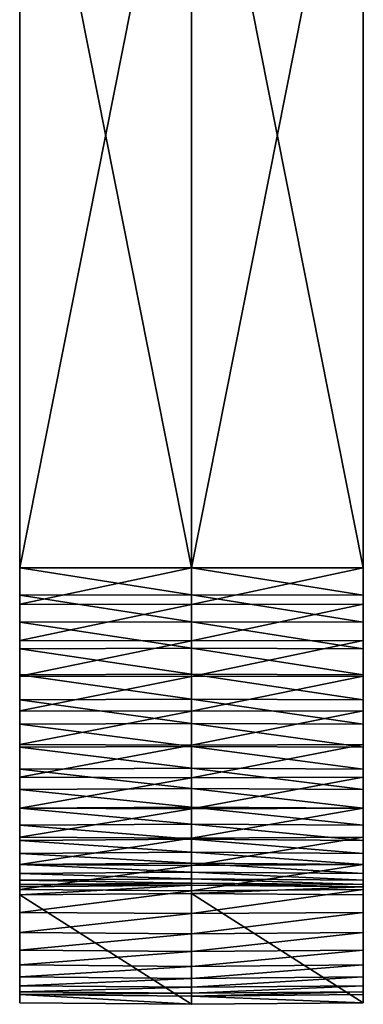
# Model space of a CAD drawing. Extents: x -130 to 130, y -171 to 30.
# Drawn here: x -18 to 18, y -171 to -70 of the extents above; entities that cross this region are included whole.
import ezdxf

# ---------------------------------------------------------------- set-up
doc = ezdxf.new("R2010")
doc.units = 0
doc.header["$MEASUREMENT"] = 0
doc.layers.add('L5', color=7, linetype='Continuous')

msp = doc.modelspace()

# ---------------------------------------------------------------- linework, layer by layer
at = {"layer": 'L5', "color": 7}
for points in [[(0, -38, 124.1969), (0, -126.1856, 124.1969), (-17.5, -126.1856, 124.35)], [(0, -38, 124.1969), (-17.5, -126.1856, 124.35), (-17.5, -38, 124.35)], [(-17.5, -38, 135.35), (-17.5, -126.1856, 135.35), (0, -126.1856, 135.5031)], [(-17.5, -38, 135.35), (0, -126.1856, 135.5031), (0, -38, 135.5031)], [(-17.5, -126.1856, 124.35), (-17.5, -126.1856, 135.35), (-17.5, -38, 124.35)], [(-17.5, -38, 124.35), (-17.5, -126.1856, 135.35), (-17.5, -38, 135.35)], [(17.5, -38, 124.35), (17.5, -126.1856, 124.35), (0, -126.1856, 124.1969)], [(17.5, -38, 124.35), (0, -126.1856, 124.1969), (0, -38, 124.1969)], [(0, -38, 135.5031), (0, -126.1856, 135.5031), (17.5, -126.1856, 135.35)], [(0, -38, 135.5031), (17.5, -126.1856, 135.35), (17.5, -38, 135.35)], [(17.5, -38, 124.35), (17.5, -38, 135.35), (17.5, -126.1856, 124.35)], [(17.5, -126.1856, 124.35), (17.5, -38, 135.35), (17.5, -126.1856, 135.35)], [(0, -128.9423, 124.0792), (-17.5, -128.9553, 124.2318), (-17.5, -126.1856, 124.35)], [(0, -128.9423, 124.0792), (-17.5, -126.1856, 124.35), (0, -126.1856, 124.1969)], [(-17.5, -129.8928, 135.1917), (0, -129.9058, 135.3443), (0, -126.1856, 135.5031)], [(-17.5, -129.8928, 135.1917), (0, -126.1856, 135.5031), (-17.5, -126.1856, 135.35)], [(-17.5, -128.9553, 124.2318), (-17.5, -129.8928, 135.1917), (-17.5, -126.1856, 124.35)], [(-17.5, -126.1856, 124.35), (-17.5, -129.8928, 135.1917), (-17.5, -126.1856, 135.35)], [(17.5, -128.9553, 124.2318), (0, -128.9423, 124.0792), (0, -126.1856, 124.1969)], [(17.5, -128.9553, 124.2318), (0, -126.1856, 124.1969), (17.5, -126.1856, 124.35)], [(0, -129.9058, 135.3443), (17.5, -129.8928, 135.1917), (17.5, -126.1856, 135.35)], [(0, -129.9058, 135.3443), (17.5, -126.1856, 135.35), (0, -126.1856, 135.5031)], [(17.5, -126.1856, 124.35), (17.5, -126.1856, 135.35), (17.5, -128.9553, 124.2318)], [(17.5, -128.9553, 124.2318), (17.5, -126.1856, 135.35), (17.5, -129.8928, 135.1917)], [(0, -131.6789, 123.727), (-17.5, -128.9553, 124.2318), (0, -128.9423, 124.0792)], [(0, -131.6789, 123.727), (-17.5, -131.7049, 123.8779), (-17.5, -128.9553, 124.2318)], [(-17.5, -131.7049, 123.8779), (-17.5, -133.5731, 134.7181), (-17.5, -128.9553, 124.2318)], [(-17.5, -128.9553, 124.2318), (-17.5, -133.5731, 134.7181), (-17.5, -129.8928, 135.1917)], [(17.5, -131.7049, 123.8779), (0, -131.6789, 123.727), (0, -128.9423, 124.0792)], [(17.5, -131.7049, 123.8779), (0, -128.9423, 124.0792), (17.5, -128.9553, 124.2318)], [(17.5, -128.9553, 124.2318), (17.5, -129.8928, 135.1917), (17.5, -131.7049, 123.8779)], [(-17.5, -133.5731, 134.7181), (0, -129.9058, 135.3443), (-17.5, -129.8928, 135.1917)], [(-17.5, -133.5731, 134.7181), (0, -133.5991, 134.869), (0, -129.9058, 135.3443)], [(0, -133.5991, 134.869), (17.5, -133.5731, 134.7181), (17.5, -129.8928, 135.1917)], [(0, -133.5991, 134.869), (17.5, -129.8928, 135.1917), (0, -129.9058, 135.3443)], [(17.5, -131.7049, 123.8779), (17.5, -129.8928, 135.1917), (17.5, -133.5731, 134.7181)], [(0, -134.3756, 123.1428), (-17.5, -131.7049, 123.8779), (0, -131.6789, 123.727)], [(0, -134.3756, 123.1428), (-17.5, -134.4144, 123.291), (-17.5, -131.7049, 123.8779)], [(-17.5, -134.4144, 123.291), (-17.5, -137.1996, 133.9326), (-17.5, -131.7049, 123.8779)], [(-17.5, -131.7049, 123.8779), (-17.5, -137.1996, 133.9326), (-17.5, -133.5731, 134.7181)], [(17.5, -134.4144, 123.291), (0, -134.3756, 123.1428), (0, -131.6789, 123.727)], [(17.5, -134.4144, 123.291), (0, -131.6789, 123.727), (17.5, -131.7049, 123.8779)], [(17.5, -131.7049, 123.8779), (17.5, -133.5731, 134.7181), (17.5, -134.4144, 123.291)], [(-17.5, -137.1996, 133.9326), (0, -133.5991, 134.869), (-17.5, -133.5731, 134.7181)], [(-17.5, -137.1996, 133.9326), (0, -137.2383, 134.0807), (0, -133.5991, 134.869)], [(0, -137.0127, 122.331), (-17.5, -134.4144, 123.291), (0, -134.3756, 123.1428)], [(0, -137.0127, 122.331), (-17.5, -137.064, 122.4753), (-17.5, -134.4144, 123.291)], [(-17.5, -137.064, 122.4753), (-17.5, -140.7459, 132.8408), (-17.5, -134.4144, 123.291)], [(-17.5, -134.4144, 123.291), (-17.5, -140.7459, 132.8408), (-17.5, -137.1996, 133.9326)], [(0, -137.2383, 134.0807), (17.5, -137.1996, 133.9326), (17.5, -133.5731, 134.7181)], [(0, -137.2383, 134.0807), (17.5, -133.5731, 134.7181), (0, -133.5991, 134.869)], [(17.5, -137.064, 122.4753), (0, -137.0127, 122.331), (0, -134.3756, 123.1428)], [(17.5, -137.064, 122.4753), (0, -134.3756, 123.1428), (17.5, -134.4144, 123.291)], [(17.5, -134.4144, 123.291), (17.5, -133.5731, 134.7181), (17.5, -137.1996, 133.9326)], [(17.5, -134.4144, 123.291), (17.5, -137.1996, 133.9326), (17.5, -137.064, 122.4753)], [(0, -139.571, 121.2974), (-17.5, -137.064, 122.4753), (0, -137.0127, 122.331)], [(0, -139.571, 121.2974), (-17.5, -139.6344, 121.4368), (-17.5, -137.064, 122.4753)], [(-17.5, -139.6344, 121.4368), (-17.5, -144.1863, 131.4508), (-17.5, -137.064, 122.4753)], [(-17.5, -137.064, 122.4753), (-17.5, -144.1863, 131.4508), (-17.5, -140.7459, 132.8408)], [(-17.5, -140.7459, 132.8408), (0, -137.2383, 134.0807), (-17.5, -137.1996, 133.9326)], [(-17.5, -140.7459, 132.8408), (0, -140.7972, 132.9851), (0, -137.2383, 134.0807)], [(17.5, -139.6344, 121.4368), (0, -139.571, 121.2974), (0, -137.0127, 122.331)], [(17.5, -139.6344, 121.4368), (0, -137.0127, 122.331), (17.5, -137.064, 122.4753)], [(0, -140.7972, 132.9851), (17.5, -140.7459, 132.8408), (17.5, -137.1996, 133.9326)], [(0, -140.7972, 132.9851), (17.5, -137.1996, 133.9326), (0, -137.2383, 134.0807)], [(17.5, -137.064, 122.4753), (17.5, -137.1996, 133.9326), (17.5, -140.7459, 132.8408)], [(17.5, -137.064, 122.4753), (17.5, -140.7459, 132.8408), (17.5, -139.6344, 121.4368)], [(0, -142.032, 120.0495), (-17.5, -139.6344, 121.4368), (0, -139.571, 121.2974)], [(0, -142.032, 120.0495), (-17.5, -142.107, 120.183), (-17.5, -139.6344, 121.4368)], [(-17.5, -142.107, 120.183), (-17.5, -147.4958, 129.7726), (-17.5, -139.6344, 121.4368)], [(-17.5, -139.6344, 121.4368), (-17.5, -147.4958, 129.7726), (-17.5, -144.1863, 131.4508)], [(17.5, -142.107, 120.183), (0, -142.032, 120.0495), (0, -139.571, 121.2974)], [(17.5, -142.107, 120.183), (0, -139.571, 121.2974), (17.5, -139.6344, 121.4368)], [(17.5, -139.6344, 121.4368), (17.5, -140.7459, 132.8408), (17.5, -144.1863, 131.4508)], [(17.5, -139.6344, 121.4368), (17.5, -144.1863, 131.4508), (17.5, -142.107, 120.183)], [(-17.5, -144.1863, 131.4508), (0, -140.7972, 132.9851), (-17.5, -140.7459, 132.8408)], [(-17.5, -144.1863, 131.4508), (0, -144.2497, 131.5902), (0, -140.7972, 132.9851)], [(0, -144.2497, 131.5902), (17.5, -144.1863, 131.4508), (17.5, -140.7459, 132.8408)], [(0, -144.2497, 131.5902), (17.5, -140.7459, 132.8408), (0, -140.7972, 132.9851)], [(0, -144.3776, 118.5964), (-17.5, -142.107, 120.183), (0, -142.032, 120.0495)], [(0, -144.3776, 118.5964), (-17.5, -144.4637, 118.723), (-17.5, -142.107, 120.183)], [(-17.5, -144.4637, 118.723), (-17.5, -150.6501, 127.8185), (-17.5, -142.107, 120.183)], [(-17.5, -142.107, 120.183), (-17.5, -150.6501, 127.8185), (-17.5, -147.4958, 129.7726)], [(17.5, -144.4637, 118.723), (0, -144.3776, 118.5964), (0, -142.032, 120.0495)], [(17.5, -144.4637, 118.723), (0, -142.032, 120.0495), (17.5, -142.107, 120.183)], [(17.5, -142.107, 120.183), (17.5, -144.1863, 131.4508), (17.5, -147.4958, 129.7726)], [(17.5, -142.107, 120.183), (17.5, -147.4958, 129.7726), (17.5, -144.4637, 118.723)], [(-17.5, -147.4958, 129.7726), (0, -144.2497, 131.5902), (-17.5, -144.1863, 131.4508)], [(-17.5, -147.4958, 129.7726), (0, -147.5708, 129.9061), (0, -144.2497, 131.5902)], [(0, -146.5908, 116.9487), (-17.5, -144.4637, 118.723), (0, -144.3776, 118.5964)], [(0, -146.5908, 116.9487), (-17.5, -146.6874, 117.0675), (-17.5, -144.4637, 118.723)], [(-17.5, -146.6874, 117.0675), (-17.5, -153.6265, 125.6027), (-17.5, -144.4637, 118.723)], [(-17.5, -144.4637, 118.723), (-17.5, -153.6265, 125.6027), (-17.5, -150.6501, 127.8185)], [(0, -147.5708, 129.9061), (17.5, -147.4958, 129.7726), (17.5, -144.1863, 131.4508)], [(0, -147.5708, 129.9061), (17.5, -144.1863, 131.4508), (0, -144.2497, 131.5902)], [(17.5, -146.6874, 117.0675), (0, -146.5908, 116.9487), (0, -144.3776, 118.5964)], [(17.5, -146.6874, 117.0675), (0, -144.3776, 118.5964), (17.5, -144.4637, 118.723)], [(17.5, -144.4637, 118.723), (17.5, -147.4958, 129.7726), (17.5, -150.6501, 127.8185)], [(17.5, -144.4637, 118.723), (17.5, -150.6501, 127.8185), (17.5, -146.6874, 117.0675)], [(0, -148.6556, 115.1184), (-17.5, -146.6874, 117.0675), (0, -146.5908, 116.9487)], [(0, -148.6556, 115.1184), (-17.5, -148.762, 115.2285), (-17.5, -146.6874, 117.0675)], [(-17.5, -148.762, 115.2285), (-17.5, -156.4032, 123.1413), (-17.5, -146.6874, 117.0675)], [(-17.5, -146.6874, 117.0675), (-17.5, -156.4032, 123.1413), (-17.5, -153.6265, 125.6027)], [(17.5, -148.762, 115.2285), (0, -148.6556, 115.1184), (0, -146.5908, 116.9487)], [(17.5, -148.762, 115.2285), (0, -146.5908, 116.9487), (17.5, -146.6874, 117.0675)], [(17.5, -146.6874, 117.0675), (17.5, -150.6501, 127.8185), (17.5, -153.6265, 125.6027)], [(17.5, -146.6874, 117.0675), (17.5, -153.6265, 125.6027), (17.5, -148.762, 115.2285)], [(-17.5, -150.6501, 127.8185), (0, -147.5708, 129.9061), (-17.5, -147.4958, 129.7726)], [(-17.5, -150.6501, 127.8185), (0, -150.7363, 127.9451), (0, -147.5708, 129.9061)], [(0, -150.7363, 127.9451), (17.5, -150.6501, 127.8185), (17.5, -147.4958, 129.7726)], [(0, -150.7363, 127.9451), (17.5, -147.4958, 129.7726), (0, -147.5708, 129.9061)], [(0, -150.5568, 113.1188), (-17.5, -148.762, 115.2285), (0, -148.6556, 115.1184)], [(0, -150.5568, 113.1188), (-17.5, -150.6722, 113.2194), (-17.5, -148.762, 115.2285)], [(-17.5, -150.6722, 113.2194), (-17.5, -158.96, 120.4522), (-17.5, -148.762, 115.2285)], [(-17.5, -148.762, 115.2285), (-17.5, -158.96, 120.4522), (-17.5, -156.4032, 123.1413)], [(17.5, -150.6722, 113.2194), (0, -150.5568, 113.1188), (0, -148.6556, 115.1184)], [(17.5, -150.6722, 113.2194), (0, -148.6556, 115.1184), (17.5, -148.762, 115.2285)], [(17.5, -148.762, 115.2285), (17.5, -153.6265, 125.6027), (17.5, -156.4032, 123.1413)], [(17.5, -148.762, 115.2285), (17.5, -156.4032, 123.1413), (17.5, -150.6722, 113.2194)], [(0, -152.2808, 110.9644), (-17.5, -150.6722, 113.2194), (0, -150.5568, 113.1188)], [(-17.5, -153.6265, 125.6027), (0, -150.7363, 127.9451), (-17.5, -150.6501, 127.8185)], [(0, -152.2808, 110.9644), (-17.5, -152.4043, 111.0549), (-17.5, -150.6722, 113.2194)], [(-17.5, -152.4043, 111.0549), (-17.5, -161.2784, 117.555), (-17.5, -150.6722, 113.2194)], [(-17.5, -150.6722, 113.2194), (-17.5, -161.2784, 117.555), (-17.5, -158.96, 120.4522)], [(-17.5, -153.6265, 125.6027), (0, -153.7231, 125.7215), (0, -150.7363, 127.9451)], [(17.5, -152.4043, 111.0549), (0, -152.2808, 110.9644), (0, -150.5568, 113.1188)], [(17.5, -152.4043, 111.0549), (0, -150.5568, 113.1188), (17.5, -150.6722, 113.2194)], [(0, -153.7231, 125.7215), (17.5, -153.6265, 125.6027), (17.5, -150.6501, 127.8185)], [(0, -153.7231, 125.7215), (17.5, -150.6501, 127.8185), (0, -150.7363, 127.9451)], [(17.5, -150.6722, 113.2194), (17.5, -156.4032, 123.1413), (17.5, -158.96, 120.4522)], [(17.5, -150.6722, 113.2194), (17.5, -158.96, 120.4522), (17.5, -152.4043, 111.0549)], [(0, -153.8148, 108.6709), (-17.5, -152.4043, 111.0549), (0, -152.2808, 110.9644)], [(0, -153.8148, 108.6709), (-17.5, -153.9456, 108.7505), (-17.5, -152.4043, 111.0549)], [(-17.5, -153.9456, 108.7505), (-17.5, -163.3414, 114.4707), (-17.5, -152.4043, 111.0549)], [(-17.5, -152.4043, 111.0549), (-17.5, -163.3414, 114.4707), (-17.5, -161.2784, 117.555)], [(17.5, -153.9456, 108.7505), (0, -153.8148, 108.6709), (0, -152.2808, 110.9644)], [(17.5, -153.9456, 108.7505), (0, -152.2808, 110.9644), (17.5, -152.4043, 111.0549)], [(17.5, -152.4043, 111.0549), (17.5, -158.96, 120.4522), (17.5, -161.2784, 117.555)], [(17.5, -152.4043, 111.0549), (17.5, -161.2784, 117.555), (17.5, -153.9456, 108.7505)], [(-17.5, -156.4032, 123.1413), (0, -153.7231, 125.7215), (-17.5, -153.6265, 125.6027)], [(-17.5, -156.4032, 123.1413), (0, -156.5096, 123.2514), (0, -153.7231, 125.7215)], [(0, -155.1479, 106.255), (-17.5, -153.9456, 108.7505), (0, -153.8148, 108.6709)], [(0, -155.1479, 106.255), (-17.5, -155.285, 106.3232), (-17.5, -153.9456, 108.7505)], [(-17.5, -155.285, 106.3232), (-17.5, -165.134, 111.2218), (-17.5, -153.9456, 108.7505)], [(-17.5, -153.9456, 108.7505), (-17.5, -165.134, 111.2218), (-17.5, -163.3414, 114.4707)], [(0, -156.5096, 123.2514), (17.5, -156.4032, 123.1413), (17.5, -153.6265, 125.6027)], [(0, -156.5096, 123.2514), (17.5, -153.6265, 125.6027), (0, -153.7231, 125.7215)], [(17.5, -155.285, 106.3232), (0, -155.1479, 106.255), (0, -153.8148, 108.6709)], [(17.5, -155.285, 106.3232), (0, -153.8148, 108.6709), (17.5, -153.9456, 108.7505)], [(17.5, -153.9456, 108.7505), (17.5, -161.2784, 117.555), (17.5, -163.3414, 114.4707)], [(17.5, -153.9456, 108.7505), (17.5, -163.3414, 114.4707), (17.5, -155.285, 106.3232)], [(0, -156.2701, 103.7343), (-17.5, -155.285, 106.3232), (0, -155.1479, 106.255)], [(0, -156.2701, 103.7343), (-17.5, -156.4126, 103.7906), (-17.5, -155.285, 106.3232)], [(-17.5, -156.4126, 103.7906), (-17.5, -166.6432, 107.832), (-17.5, -155.285, 106.3232)], [(-17.5, -155.285, 106.3232), (-17.5, -166.6432, 107.832), (-17.5, -165.134, 111.2218)], [(17.5, -156.4126, 103.7906), (0, -156.2701, 103.7343), (0, -155.1479, 106.255)], [(17.5, -156.4126, 103.7906), (0, -155.1479, 106.255), (17.5, -155.285, 106.3232)], [(17.5, -155.285, 106.3232), (17.5, -163.3414, 114.4707), (17.5, -165.134, 111.2218)], [(17.5, -155.285, 106.3232), (17.5, -165.134, 111.2218), (17.5, -156.4126, 103.7906)], [(0, -157.1735, 101.1272), (-17.5, -156.4126, 103.7906), (0, -156.2701, 103.7343)], [(-17.5, -158.96, 120.4522), (0, -156.5096, 123.2514), (-17.5, -156.4032, 123.1413)], [(0, -157.1735, 101.1272), (-17.5, -157.3202, 101.1711), (-17.5, -156.4126, 103.7906)], [(-17.5, -157.3202, 101.1711), (-17.5, -167.8581, 104.3259), (-17.5, -156.4126, 103.7906)], [(-17.5, -156.4126, 103.7906), (-17.5, -167.8581, 104.3259), (-17.5, -166.6432, 107.832)], [(17.5, -157.3202, 101.1711), (0, -157.1735, 101.1272), (0, -156.2701, 103.7343)], [(17.5, -157.3202, 101.1711), (0, -156.2701, 103.7343), (17.5, -156.4126, 103.7906)], [(0, -159.0754, 120.5529), (17.5, -158.96, 120.4522), (17.5, -156.4032, 123.1413)], [(0, -159.0754, 120.5529), (17.5, -156.4032, 123.1413), (0, -156.5096, 123.2514)], [(17.5, -156.4126, 103.7906), (17.5, -165.134, 111.2218), (17.5, -166.6432, 107.832)], [(17.5, -156.4126, 103.7906), (17.5, -166.6432, 107.832), (17.5, -157.3202, 101.1711)], [(-17.5, -158.96, 120.4522), (0, -159.0754, 120.5529), (0, -156.5096, 123.2514)], [(0, -157.8514, 98.45252), (-17.5, -157.3202, 101.1711), (0, -157.1735, 101.1272)], [(0, -157.8514, 98.45252), (-17.5, -158.0013, 98.48379), (-17.5, -157.3202, 101.1711)], [(-17.5, -158.0013, 98.48379), (-17.5, -168.7697, 100.7291), (-17.5, -157.3202, 101.1711)], [(-17.5, -157.3202, 101.1711), (-17.5, -168.7697, 100.7291), (-17.5, -167.8581, 104.3259)], [(17.5, -158.0013, 98.48379), (0, -157.8514, 98.45252), (0, -157.1735, 101.1272)], [(17.5, -158.0013, 98.48379), (0, -157.1735, 101.1272), (17.5, -157.3202, 101.1711)], [(17.5, -157.3202, 101.1711), (17.5, -166.6432, 107.832), (17.5, -167.8581, 104.3259)], [(17.5, -157.3202, 101.1711), (17.5, -167.8581, 104.3259), (17.5, -158.0013, 98.48379)], [(0, -158.2989, 95.72982), (-17.5, -158.0013, 98.48379), (0, -157.8514, 98.45252)], [(0, -158.2989, 95.72982), (-17.5, -158.4509, 95.74819), (-17.5, -158.0013, 98.48379)], [(-17.5, -158.4509, 95.74819), (-17.5, -169.3715, 97.06758), (-17.5, -158.0013, 98.48379)], [(-17.5, -158.0013, 98.48379), (-17.5, -169.3715, 97.06758), (-17.5, -168.7697, 100.7291)], [(0, -158.5127, 92.97889), (-17.5, -158.4509, 95.74819), (0, -158.2989, 95.72982)], [(0, -158.5127, 92.97889), (-17.5, -158.6658, 92.98424), (-17.5, -158.4509, 95.74819)], [(-17.5, -158.6658, 92.98424), (-17.5, -169.6591, 93.36813), (-17.5, -158.4509, 95.74819)], [(-17.5, -158.4509, 95.74819), (-17.5, -169.6591, 93.36813), (-17.5, -169.3715, 97.06758)], [(0, -158.5127, 92.97889), (0, -159.3503, 68.99351), (-17.5, -159.5034, 68.99885)], [(0, -158.5127, 92.97889), (-17.5, -159.5034, 68.99885), (-17.5, -158.6658, 92.98424)], [(17.5, -158.4509, 95.74819), (0, -158.2989, 95.72982), (0, -157.8514, 98.45252)], [(17.5, -158.4509, 95.74819), (0, -157.8514, 98.45252), (17.5, -158.0013, 98.48379)], [(17.5, -158.6658, 92.98424), (0, -158.5127, 92.97889), (0, -158.2989, 95.72982)], [(17.5, -158.6658, 92.98424), (0, -158.2989, 95.72982), (17.5, -158.4509, 95.74819)], [(17.5, -158.6658, 92.98424), (0, -159.3503, 68.99351), (0, -158.5127, 92.97889)], [(17.5, -158.0013, 98.48379), (17.5, -167.8581, 104.3259), (17.5, -168.7697, 100.7291)], [(17.5, -158.0013, 98.48379), (17.5, -168.7697, 100.7291), (17.5, -158.4509, 95.74819)], [(17.5, -158.4509, 95.74819), (17.5, -168.7697, 100.7291), (17.5, -169.3715, 97.06758)], [(17.5, -158.4509, 95.74819), (17.5, -169.3715, 97.06758), (17.5, -158.6658, 92.98424)], [(-17.5, -159.5034, 68.99885), (-17.5, -170.4966, 69.38275), (-17.5, -158.6658, 92.98424)], [(-17.5, -158.6658, 92.98424), (-17.5, -170.4966, 69.38275), (-17.5, -169.6591, 93.36813)], [(-17.5, -161.2784, 117.555), (0, -159.0754, 120.5529), (-17.5, -158.96, 120.4522)], [(-17.5, -161.2784, 117.555), (0, -161.4019, 117.6454), (0, -159.0754, 120.5529)], [(0, -170.6497, 69.38809), (-17.5, -159.5034, 68.99885), (0, -159.3503, 68.99351)], [(-17.5, -170.4966, 69.38275), (-17.5, -159.5034, 68.99885), (0, -170.6497, 69.38809)], [(17.5, -158.6658, 92.98424), (17.5, -159.5034, 68.99885), (0, -159.3503, 68.99351)], [(0, -161.4019, 117.6454), (17.5, -161.2784, 117.555), (17.5, -158.96, 120.4522)], [(0, -161.4019, 117.6454), (17.5, -158.96, 120.4522), (0, -159.0754, 120.5529)], [(0, -170.6497, 69.38809), (0, -159.3503, 68.99351), (17.5, -170.4966, 69.38275)], [(17.5, -170.4966, 69.38275), (0, -159.3503, 68.99351), (17.5, -159.5034, 68.99885)], [(17.5, -158.6658, 92.98424), (17.5, -169.3715, 97.06758), (17.5, -169.6591, 93.36813)], [(17.5, -158.6658, 92.98424), (17.5, -169.6591, 93.36813), (17.5, -159.5034, 68.99885)], [(17.5, -159.5034, 68.99885), (17.5, -169.6591, 93.36813), (17.5, -170.4966, 69.38275)], [(-17.5, -163.3414, 114.4707), (0, -161.4019, 117.6454), (-17.5, -161.2784, 117.555)], [(-17.5, -163.3414, 114.4707), (0, -163.4722, 114.5503), (0, -161.4019, 117.6454)], [(0, -163.4722, 114.5503), (17.5, -163.3414, 114.4707), (17.5, -161.2784, 117.555)], [(0, -163.4722, 114.5503), (17.5, -161.2784, 117.555), (0, -161.4019, 117.6454)], [(-17.5, -165.134, 111.2218), (0, -163.4722, 114.5503), (-17.5, -163.3414, 114.4707)], [(-17.5, -165.134, 111.2218), (0, -165.2711, 111.29), (0, -163.4722, 114.5503)], [(0, -165.2711, 111.29), (17.5, -165.134, 111.2218), (17.5, -163.3414, 114.4707)], [(0, -165.2711, 111.29), (17.5, -163.3414, 114.4707), (0, -163.4722, 114.5503)], [(-17.5, -166.6432, 107.832), (0, -165.2711, 111.29), (-17.5, -165.134, 111.2218)], [(-17.5, -166.6432, 107.832), (0, -166.7857, 107.8883), (0, -165.2711, 111.29)], [(0, -166.7857, 107.8883), (17.5, -166.6432, 107.832), (17.5, -165.134, 111.2218)], [(0, -166.7857, 107.8883), (17.5, -165.134, 111.2218), (0, -165.2711, 111.29)], [(-17.5, -167.8581, 104.3259), (0, -166.7857, 107.8883), (-17.5, -166.6432, 107.832)], [(-17.5, -167.8581, 104.3259), (0, -168.0048, 104.3699), (0, -166.7857, 107.8883)], [(0, -168.0048, 104.3699), (17.5, -167.8581, 104.3259), (17.5, -166.6432, 107.832)], [(0, -168.0048, 104.3699), (17.5, -166.6432, 107.832), (0, -166.7857, 107.8883)], [(-17.5, -168.7697, 100.7291), (0, -168.0048, 104.3699), (-17.5, -167.8581, 104.3259)], [(-17.5, -168.7697, 100.7291), (0, -168.9197, 100.7603), (0, -168.0048, 104.3699)], [(0, -168.9197, 100.7603), (17.5, -168.7697, 100.7291), (17.5, -167.8581, 104.3259)], [(0, -168.9197, 100.7603), (17.5, -167.8581, 104.3259), (0, -168.0048, 104.3699)], [(-17.5, -169.3715, 97.06758), (0, -168.9197, 100.7603), (-17.5, -168.7697, 100.7291)], [(-17.5, -169.3715, 97.06758), (0, -169.5236, 97.08595), (0, -168.9197, 100.7603)], [(-17.5, -169.6591, 93.36813), (0, -169.5236, 97.08595), (-17.5, -169.3715, 97.06758)], [(-17.5, -169.6591, 93.36813), (0, -169.8121, 93.37347), (0, -169.5236, 97.08595)], [(0, -169.5236, 97.08595), (17.5, -169.3715, 97.06758), (17.5, -168.7697, 100.7291)], [(0, -169.5236, 97.08595), (17.5, -168.7697, 100.7291), (0, -168.9197, 100.7603)], [(0, -169.8121, 93.37347), (17.5, -169.6591, 93.36813), (17.5, -169.3715, 97.06758)], [(0, -169.8121, 93.37347), (17.5, -169.3715, 97.06758), (0, -169.5236, 97.08595)], [(-17.5, -169.6591, 93.36813), (-17.5, -170.4966, 69.38275), (0, -170.6497, 69.38809)], [(-17.5, -169.6591, 93.36813), (0, -170.6497, 69.38809), (0, -169.8121, 93.37347)], [(0, -169.8121, 93.37347), (17.5, -170.4966, 69.38275), (17.5, -169.6591, 93.36813)], [(0, -169.8121, 93.37347), (0, -170.6497, 69.38809), (17.5, -170.4966, 69.38275)]]:
    msp.add_3dface(points, dxfattribs=at)

doc.saveas('drawing.dxf')
